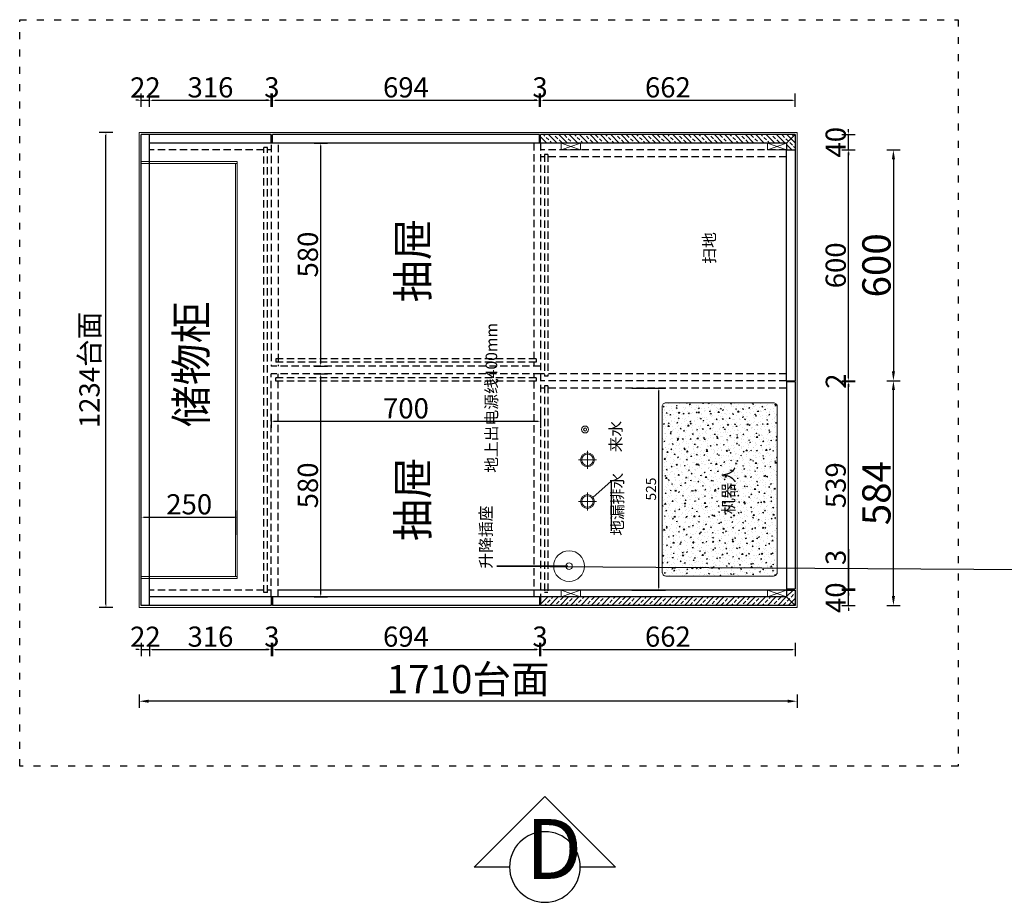
# Model space of a CAD drawing. Units: millimetres. Extents: x 202344 to 212369, y -5839 to 3560.
# Drawn here: x 202391 to 204950, y -3499 to -1205 of the extents above; entities that cross this region are included whole.
import ezdxf

# ---------------------------------------------------------------- set-up
doc = ezdxf.new("R2010")
doc.units = ezdxf.units.MM
doc.header["$LTSCALE"] = 1.5
doc.header["$PDSIZE"] = 50
doc.linetypes.add('$0$ACAD_ISO03W100', pattern=[30, 12, -18])
doc.linetypes.add('HIDDENX2', pattern=[19.05, 12.7, -6.35])
doc.layers.add('ZB_厨柜', color=7, linetype='Continuous')
doc.layers.add('墙', color=7, linetype='Continuous')
doc.styles.add('ZB_宋体', font='txt', dxfattribs={"height": 80})
doc.styles.add('衣柜', font='simfang.ttf')
doc.dimstyles.new('文 定制', dxfattribs={"dimscale": 35, "dimtxt": 1.5, "dimasz": 0.2, "dimexe": 0.5, "dimexo": 1, "dimgap": 0.2, "dimtad": 1, "dimdec": 0, "dimzin": 0, "dimdsep": 46, "dimtxsty": '衣柜', "dimcen": 1.5, "dimdle": 1, "dimclrd": 8, "dimclre": 8, "dimclrt": 51, "dimadec": 0, "dimazin": 0, "dimtfac": 1, "dimtdec": 0, "dimtix": 1, "dimtmove": 1, "dimatfit": 3, "dimfxl": 0.5, "dimfxlon": 1, "dimtolj": 1, "dimtzin": 0, "dimarcsym": 0})

# ---------------------------------------------------------------- blocks, each defined once
blk = doc.blocks.new('A$C54426D2A')
at = {"layer": 'ZB_厨柜', "color": 253}
for p, q in [((141.4, 282.8), (0, 141.4)), ((141.4, 212.1), (141.4, 282.8)), ((0, 141.4), (141.4, 0)), ((141.4, 0), (141.4, 70.7))]:
    blk.add_line(p, q, dxfattribs=at)
blk.add_circle((141.4, 141.4), 70.7, dxfattribs=at)
blk = doc.blocks.new('*D13')
at = {"color": 8, "lineweight": -2, "transparency": 16777216}
for p, q in [((202701.7, -2959.1), (202701.7, -2994.1)), ((204411.7, -2959.1), (204411.7, -2994.1)), ((204387.2, -2976.6), (202726.2, -2976.6))]:
    blk.add_line(p, q, dxfattribs=at)
at = {"color": 8, "lineweight": 5, "transparency": 16777216}
for points in [[(202726.2, -2972.5), (202726.2, -2980.6), (202701.7, -2976.6)], [(204387.2, -2972.5), (204387.2, -2980.6), (204411.7, -2976.6)]]:
    blk.add_solid(points, dxfattribs=at)
at = {"layer": 'Defpoints', "color": 0, "lineweight": 5, "transparency": 16777216}
for p in [(202701.7, -2732.5), (204411.7, -2732.5), (202701.7, -2976.6)]:
    blk.add_point(p, dxfattribs=at)
at = {"color": 51, "transparency": 16777216, "insert": (203556.7, -2919.4), "char_height": 73.5, "width": 464.749, "attachment_point": 5, "style": '衣柜'}
blk.add_mtext('\\A1;1710台面', dxfattribs=at)
blk = doc.blocks.new('*D14')
at = {"color": 8, "lineweight": -2, "transparency": 16777216}
for p, q in [((204644.7, -2143.4), (204679.7, -2143.4)), ((204662.2, -2703), (204662.2, -2167.9)), ((204644.7, -2727.5), (204679.7, -2727.5))]:
    blk.add_line(p, q, dxfattribs=at)
at = {"color": 8, "lineweight": 5, "transparency": 16777216}
for points in [[(204658.2, -2167.9), (204666.3, -2167.9), (204662.2, -2143.4)], [(204658.2, -2703), (204666.3, -2703), (204662.2, -2727.5)]]:
    blk.add_solid(points, dxfattribs=at)
at = {"layer": 'Defpoints', "color": 0, "lineweight": 5, "transparency": 16777216}
for p in [(204384.7, -2143.4), (204662.2, -2143.4), (204384.7, -2727.5)]:
    blk.add_point(p, dxfattribs=at)
at = {"color": 51, "transparency": 16777216, "insert": (204618.1, -2435.5), "char_height": 73.5, "attachment_point": 5, "rotation": 90, "style": '衣柜'}
blk.add_mtext('\\A1;584', dxfattribs=at)
blk = doc.blocks.new('*D15')
at = {"color": 8, "lineweight": -2, "transparency": 16777216}
for p, q in [((204644.7, -1543.4), (204679.7, -1543.4)), ((204662.2, -1567.9), (204662.2, -2118.9)), ((204644.7, -2143.4), (204679.7, -2143.4))]:
    blk.add_line(p, q, dxfattribs=at)
at = {"color": 8, "lineweight": 5, "transparency": 16777216}
for points in [[(204658.2, -1567.9), (204666.3, -1567.9), (204662.2, -1543.4)], [(204658.2, -2118.9), (204666.3, -2118.9), (204662.2, -2143.4)]]:
    blk.add_solid(points, dxfattribs=at)
at = {"layer": 'Defpoints', "color": 0, "lineweight": 5, "transparency": 16777216}
for p in [(204384.7, -1543.4), (204384.7, -2143.4), (204662.2, -2143.4)]:
    blk.add_point(p, dxfattribs=at)
at = {"color": 51, "transparency": 16777216, "insert": (204618.1, -1843.4), "char_height": 73.5, "attachment_point": 5, "rotation": 90, "style": '衣柜'}
blk.add_mtext('\\A1;600', dxfattribs=at)
blk = doc.blocks.new('*D35')
at = {"color": 8, "linetype": 'Continuous', "lineweight": -2, "transparency": 16777216}
for p, q in [((203982.4, -2162.4), (204069.9, -2162.4)), ((203982.4, -2687.5), (204069.9, -2687.5))]:
    blk.add_line(p, q, dxfattribs=at)
at = {"color": 8, "lineweight": -2, "transparency": 16777216}
blk.add_line((204052.4, -2680.5), (204052.4, -2169.4), dxfattribs=at)
at = {"color": 8, "lineweight": 5, "transparency": 16777216}
for points in [[(204051.2, -2169.4), (204053.6, -2169.4), (204052.4, -2162.4)], [(204051.2, -2680.5), (204053.6, -2680.5), (204052.4, -2687.5)]]:
    blk.add_solid(points, dxfattribs=at)
at = {"layer": 'Defpoints', "color": 0, "lineweight": 5, "transparency": 16777216}
for p in [(203960.2, -2162.4), (204052.4, -2162.4), (203960.2, -2687.5)]:
    blk.add_point(p, dxfattribs=at)
at = {"color": 51, "lineweight": 5, "transparency": 16777216, "insert": (204032.1, -2425), "char_height": 52.5, "attachment_point": 5, "rotation": 90, "style": '衣柜'}
blk.add_mtext('\\A1;{\\H0.5x;525}', dxfattribs=at)
blk = doc.blocks.new('*D36')
at = {"color": 8, "linetype": 'Continuous', "lineweight": -2, "transparency": 16777216}
for p, q in [((202706.7, -2543.9), (202706.7, -2480.6)), ((202956.7, -2543.9), (202956.7, -2480.6))]:
    blk.add_line(p, q, dxfattribs=at)
at = {"color": 8, "lineweight": -2, "transparency": 16777216}
blk.add_line((202713.7, -2498.1), (202949.7, -2498.1), dxfattribs=at)
at = {"color": 8, "lineweight": 5, "transparency": 16777216}
for points in [[(202713.7, -2497), (202713.7, -2499.3), (202706.7, -2498.1)], [(202949.7, -2497), (202949.7, -2499.3), (202956.7, -2498.1)]]:
    blk.add_solid(points, dxfattribs=at)
at = {"layer": 'Defpoints', "color": 0, "lineweight": 5, "transparency": 16777216}
for p in [(202956.7, -2498.1), (202706.7, -2578.9), (202956.7, -2578.9)]:
    blk.add_point(p, dxfattribs=at)
at = {"color": 51, "lineweight": 5, "transparency": 16777216, "insert": (202831.7, -2464.6), "char_height": 52.5, "attachment_point": 5, "style": '衣柜'}
blk.add_mtext('\\A1;250', dxfattribs=at)
blk = doc.blocks.new('*D37')
at = {"color": 8, "lineweight": -2, "transparency": 16777216}
for p, q in [((202706.7, -2824.7), (202706.7, -2859.7)), ((202728.7, -2824.7), (202728.7, -2859.7)), ((202699.7, -2842.2), (202692.7, -2842.2)), ((202706.7, -2842.2), (202728.7, -2842.2)), ((202735.7, -2842.2), (202742.7, -2842.2))]:
    blk.add_line(p, q, dxfattribs=at)
at = {"color": 8, "lineweight": 5, "transparency": 16777216}
for points in [[(202699.7, -2841), (202699.7, -2843.3), (202706.7, -2842.2)], [(202735.7, -2841), (202735.7, -2843.3), (202728.7, -2842.2)]]:
    blk.add_solid(points, dxfattribs=at)
at = {"layer": 'Defpoints', "color": 0, "lineweight": 5, "transparency": 16777216}
for p in [(202706.7, -2727.5), (202728.7, -2727.5), (202728.7, -2842.2)]:
    blk.add_point(p, dxfattribs=at)
at = {"color": 51, "lineweight": 5, "transparency": 16777216, "insert": (202717.7, -2808.9), "char_height": 52.5, "attachment_point": 5, "style": '衣柜'}
blk.add_mtext('\\A1;22', dxfattribs=at)
blk = doc.blocks.new('*D38')
at = {"color": 8, "lineweight": -2, "transparency": 16777216}
for p, q in [((202728.7, -2824.7), (202728.7, -2859.7)), ((203045, -2824.7), (203045, -2859.7)), ((202735.7, -2842.2), (203038, -2842.2))]:
    blk.add_line(p, q, dxfattribs=at)
at = {"color": 8, "lineweight": 5, "transparency": 16777216}
for points in [[(202735.7, -2841), (202735.7, -2843.3), (202728.7, -2842.2)], [(203038, -2841), (203038, -2843.3), (203045, -2842.2)]]:
    blk.add_solid(points, dxfattribs=at)
at = {"layer": 'Defpoints', "color": 0, "lineweight": 5, "transparency": 16777216}
for p in [(202728.7, -2727.5), (203045, -2727.5), (203045, -2842.2)]:
    blk.add_point(p, dxfattribs=at)
at = {"color": 51, "lineweight": 5, "transparency": 16777216, "insert": (202886.9, -2808.6), "char_height": 52.5, "attachment_point": 5, "style": '衣柜'}
blk.add_mtext('\\A1;316', dxfattribs=at)
blk = doc.blocks.new('*D39')
at = {"color": 8, "lineweight": -2, "transparency": 16777216}
for p, q in [((203045, -2824.7), (203045, -2859.7)), ((203048, -2824.7), (203048, -2859.7)), ((203038, -2842.2), (203031, -2842.2)), ((203045, -2842.2), (203048, -2842.2)), ((203055, -2842.2), (203062, -2842.2))]:
    blk.add_line(p, q, dxfattribs=at)
at = {"color": 8, "lineweight": 5, "transparency": 16777216}
for points in [[(203038, -2841), (203038, -2843.3), (203045, -2842.2)], [(203055, -2841), (203055, -2843.3), (203048, -2842.2)]]:
    blk.add_solid(points, dxfattribs=at)
at = {"layer": 'Defpoints', "color": 0, "lineweight": 5, "transparency": 16777216}
for p in [(203045, -2727.5), (203048, -2727.5), (203048, -2842.2)]:
    blk.add_point(p, dxfattribs=at)
at = {"color": 51, "lineweight": 5, "transparency": 16777216, "insert": (203046.5, -2808.6), "char_height": 52.5, "attachment_point": 5, "style": '衣柜'}
blk.add_mtext('\\A1;3', dxfattribs=at)
blk = doc.blocks.new('*D40')
at = {"color": 8, "lineweight": -2, "transparency": 16777216}
for p, q in [((203048, -2824.7), (203048, -2859.7)), ((203742.2, -2824.7), (203742.2, -2859.7)), ((203055, -2842.2), (203735.2, -2842.2))]:
    blk.add_line(p, q, dxfattribs=at)
at = {"color": 8, "lineweight": 5, "transparency": 16777216}
for points in [[(203055, -2841), (203055, -2843.3), (203048, -2842.2)], [(203735.2, -2841), (203735.2, -2843.3), (203742.2, -2842.2)]]:
    blk.add_solid(points, dxfattribs=at)
at = {"layer": 'Defpoints', "color": 0, "lineweight": 5, "transparency": 16777216}
for p in [(203048, -2727.5), (203742.2, -2727.5), (203742.2, -2842.2)]:
    blk.add_point(p, dxfattribs=at)
at = {"color": 51, "lineweight": 5, "transparency": 16777216, "insert": (203395.1, -2808.6), "char_height": 52.5, "attachment_point": 5, "style": '衣柜'}
blk.add_mtext('\\A1;694', dxfattribs=at)
blk = doc.blocks.new('*D41')
at = {"color": 8, "lineweight": -2, "transparency": 16777216}
for p, q in [((203742.2, -2824.7), (203742.2, -2859.7)), ((203745.2, -2824.7), (203745.2, -2859.7)), ((203735.2, -2842.2), (203728.2, -2842.2)), ((203742.2, -2842.2), (203745.2, -2842.2)), ((203752.2, -2842.2), (203759.2, -2842.2))]:
    blk.add_line(p, q, dxfattribs=at)
at = {"color": 8, "lineweight": 5, "transparency": 16777216}
for points in [[(203735.2, -2841), (203735.2, -2843.3), (203742.2, -2842.2)], [(203752.2, -2841), (203752.2, -2843.3), (203745.2, -2842.2)]]:
    blk.add_solid(points, dxfattribs=at)
at = {"layer": 'Defpoints', "color": 0, "lineweight": 5, "transparency": 16777216}
for p in [(203742.2, -2727.5), (203745.2, -2727.5), (203745.2, -2842.2)]:
    blk.add_point(p, dxfattribs=at)
at = {"color": 51, "lineweight": 5, "transparency": 16777216, "insert": (203743.7, -2808.6), "char_height": 52.5, "attachment_point": 5, "style": '衣柜'}
blk.add_mtext('\\A1;3', dxfattribs=at)
blk = doc.blocks.new('*D42')
at = {"color": 8, "lineweight": -2, "transparency": 16777216}
for p, q in [((203745.2, -2824.7), (203745.2, -2859.7)), ((204406.7, -2824.7), (204406.7, -2859.7)), ((203752.2, -2842.2), (204399.7, -2842.2))]:
    blk.add_line(p, q, dxfattribs=at)
at = {"color": 8, "lineweight": 5, "transparency": 16777216}
for points in [[(203752.2, -2841), (203752.2, -2843.3), (203745.2, -2842.2)], [(204399.7, -2841), (204399.7, -2843.3), (204406.7, -2842.2)]]:
    blk.add_solid(points, dxfattribs=at)
at = {"layer": 'Defpoints', "color": 0, "lineweight": 5, "transparency": 16777216}
for p in [(203745.2, -2727.5), (204406.7, -2727.5), (204406.7, -2842.2)]:
    blk.add_point(p, dxfattribs=at)
at = {"color": 51, "lineweight": 5, "transparency": 16777216, "insert": (204076, -2808.6), "char_height": 52.5, "attachment_point": 5, "style": '衣柜'}
blk.add_mtext('\\A1;662', dxfattribs=at)
blk = doc.blocks.new('*D43')
at = {"color": 8, "lineweight": -2, "transparency": 16777216}
for p, q in [((202706.7, -1431.7), (202706.7, -1396.7)), ((202728.7, -1431.7), (202728.7, -1396.7)), ((202699.7, -1414.2), (202692.7, -1414.2)), ((202706.7, -1414.2), (202728.7, -1414.2)), ((202735.7, -1414.2), (202742.7, -1414.2))]:
    blk.add_line(p, q, dxfattribs=at)
at = {"color": 8, "lineweight": 5, "transparency": 16777216}
for points in [[(202699.7, -1413.1), (202699.7, -1415.4), (202706.7, -1414.2)], [(202735.7, -1413.1), (202735.7, -1415.4), (202728.7, -1414.2)]]:
    blk.add_solid(points, dxfattribs=at)
at = {"layer": 'Defpoints', "color": 0, "lineweight": 5, "transparency": 16777216}
for p in [(202728.7, -1414.2), (202706.7, -1517.3), (202728.7, -1517.3)]:
    blk.add_point(p, dxfattribs=at)
at = {"color": 51, "lineweight": 5, "transparency": 16777216, "insert": (202717.7, -1381), "char_height": 52.5, "attachment_point": 5, "style": '衣柜'}
blk.add_mtext('\\A1;22', dxfattribs=at)
blk = doc.blocks.new('*D44')
at = {"color": 8, "lineweight": -2, "transparency": 16777216}
for p, q in [((202728.7, -1431.7), (202728.7, -1396.7)), ((203045, -1431.7), (203045, -1396.7)), ((202735.7, -1414.2), (203038, -1414.2))]:
    blk.add_line(p, q, dxfattribs=at)
at = {"color": 8, "lineweight": 5, "transparency": 16777216}
for points in [[(202735.7, -1413.1), (202735.7, -1415.4), (202728.7, -1414.2)], [(203038, -1413.1), (203038, -1415.4), (203045, -1414.2)]]:
    blk.add_solid(points, dxfattribs=at)
at = {"layer": 'Defpoints', "color": 0, "lineweight": 5, "transparency": 16777216}
for p in [(203045, -1414.2), (203045, -1503.4), (202728.7, -1517.3)]:
    blk.add_point(p, dxfattribs=at)
at = {"color": 51, "lineweight": 5, "transparency": 16777216, "insert": (202886.9, -1380.7), "char_height": 52.5, "attachment_point": 5, "style": '衣柜'}
blk.add_mtext('\\A1;316', dxfattribs=at)
blk = doc.blocks.new('*D45')
at = {"color": 8, "lineweight": -2, "transparency": 16777216}
for p, q in [((203045, -1431.7), (203045, -1396.7)), ((203048, -1431.7), (203048, -1396.7)), ((203038, -1414.2), (203031, -1414.2)), ((203045, -1414.2), (203048, -1414.2)), ((203055, -1414.2), (203062, -1414.2))]:
    blk.add_line(p, q, dxfattribs=at)
at = {"color": 8, "lineweight": 5, "transparency": 16777216}
for points in [[(203038, -1413.1), (203038, -1415.4), (203045, -1414.2)], [(203055, -1413.1), (203055, -1415.4), (203048, -1414.2)]]:
    blk.add_solid(points, dxfattribs=at)
at = {"layer": 'Defpoints', "color": 0, "lineweight": 5, "transparency": 16777216}
for p in [(203048, -1414.2), (203045, -1503.4), (203048, -1503.4)]:
    blk.add_point(p, dxfattribs=at)
at = {"color": 51, "lineweight": 5, "transparency": 16777216, "insert": (203046.5, -1380.7), "char_height": 52.5, "attachment_point": 5, "style": '衣柜'}
blk.add_mtext('\\A1;3', dxfattribs=at)
blk = doc.blocks.new('*D46')
at = {"color": 8, "lineweight": -2, "transparency": 16777216}
for p, q in [((203048, -1431.7), (203048, -1396.7)), ((203742.2, -1431.7), (203742.2, -1396.7)), ((203055, -1414.2), (203735.2, -1414.2))]:
    blk.add_line(p, q, dxfattribs=at)
at = {"color": 8, "lineweight": 5, "transparency": 16777216}
for points in [[(203055, -1413.1), (203055, -1415.4), (203048, -1414.2)], [(203735.2, -1413.1), (203735.2, -1415.4), (203742.2, -1414.2)]]:
    blk.add_solid(points, dxfattribs=at)
at = {"layer": 'Defpoints', "color": 0, "lineweight": 5, "transparency": 16777216}
for p in [(203742.2, -1414.2), (203048, -1503.4), (203742.2, -1503.4)]:
    blk.add_point(p, dxfattribs=at)
at = {"color": 51, "lineweight": 5, "transparency": 16777216, "insert": (203395.1, -1380.7), "char_height": 52.5, "attachment_point": 5, "style": '衣柜'}
blk.add_mtext('\\A1;694', dxfattribs=at)
blk = doc.blocks.new('*D47')
at = {"color": 8, "lineweight": -2, "transparency": 16777216}
for p, q in [((203742.2, -1431.7), (203742.2, -1396.7)), ((203745.2, -1431.7), (203745.2, -1396.7)), ((203735.2, -1414.2), (203728.2, -1414.2)), ((203742.2, -1414.2), (203745.2, -1414.2)), ((203752.2, -1414.2), (203759.2, -1414.2))]:
    blk.add_line(p, q, dxfattribs=at)
at = {"color": 8, "lineweight": 5, "transparency": 16777216}
for points in [[(203735.2, -1413.1), (203735.2, -1415.4), (203742.2, -1414.2)], [(203752.2, -1413.1), (203752.2, -1415.4), (203745.2, -1414.2)]]:
    blk.add_solid(points, dxfattribs=at)
at = {"layer": 'Defpoints', "color": 0, "lineweight": 5, "transparency": 16777216}
for p in [(203745.2, -1414.2), (203742.2, -1503.4), (203745.2, -1503.4)]:
    blk.add_point(p, dxfattribs=at)
at = {"color": 51, "lineweight": 5, "transparency": 16777216, "insert": (203743.7, -1380.7), "char_height": 52.5, "attachment_point": 5, "style": '衣柜'}
blk.add_mtext('\\A1;3', dxfattribs=at)
blk = doc.blocks.new('*D48')
at = {"color": 8, "lineweight": -2, "transparency": 16777216}
for p, q in [((203745.2, -1431.7), (203745.2, -1396.7)), ((204406.7, -1431.7), (204406.7, -1396.7)), ((203752.2, -1414.2), (204399.7, -1414.2))]:
    blk.add_line(p, q, dxfattribs=at)
at = {"color": 8, "lineweight": 5, "transparency": 16777216}
for points in [[(203752.2, -1413.1), (203752.2, -1415.4), (203745.2, -1414.2)], [(204399.7, -1413.1), (204399.7, -1415.4), (204406.7, -1414.2)]]:
    blk.add_solid(points, dxfattribs=at)
at = {"layer": 'Defpoints', "color": 0, "lineweight": 5, "transparency": 16777216}
for p in [(204406.7, -1414.2), (203745.2, -1503.4), (204406.7, -1503.4)]:
    blk.add_point(p, dxfattribs=at)
at = {"color": 51, "lineweight": 5, "transparency": 16777216, "insert": (204076, -1380.7), "char_height": 52.5, "attachment_point": 5, "style": '衣柜'}
blk.add_mtext('\\A1;662', dxfattribs=at)
blk = doc.blocks.new('*D49')
at = {"color": 8, "lineweight": -2, "transparency": 16777216}
for p, q in [((202632.8, -1498.4), (202597.8, -1498.4)), ((202615.3, -2725.5), (202615.3, -1505.4)), ((202632.8, -2732.5), (202597.8, -2732.5))]:
    blk.add_line(p, q, dxfattribs=at)
at = {"color": 8, "lineweight": 5, "transparency": 16777216}
for points in [[(202614.1, -1505.4), (202616.5, -1505.4), (202615.3, -1498.4)], [(202614.1, -2725.5), (202616.5, -2725.5), (202615.3, -2732.5)]]:
    blk.add_solid(points, dxfattribs=at)
at = {"layer": 'Defpoints', "color": 0, "lineweight": 5, "transparency": 16777216}
for p in [(202615.3, -1498.4), (202701.7, -1498.4), (202701.7, -2732.5)]:
    blk.add_point(p, dxfattribs=at)
at = {"color": 51, "lineweight": 5, "transparency": 16777216, "insert": (202572.4, -2115.5), "char_height": 52.5, "width": 608.055, "attachment_point": 5, "rotation": 90, "style": '衣柜'}
blk.add_mtext('\\A1;1234台面', dxfattribs=at)
blk = doc.blocks.new('*D50')
at = {"color": 8, "lineweight": -2, "transparency": 16777216}
for p, q in [((203156.2, -1525.4), (203191.2, -1525.4)), ((203173.7, -2098.4), (203173.7, -1532.4)), ((203156.2, -2105.4), (203191.2, -2105.4))]:
    blk.add_line(p, q, dxfattribs=at)
at = {"color": 8, "lineweight": 5, "transparency": 16777216}
for points in [[(203172.5, -1532.4), (203174.8, -1532.4), (203173.7, -1525.4)], [(203172.5, -2098.4), (203174.8, -2098.4), (203173.7, -2105.4)]]:
    blk.add_solid(points, dxfattribs=at)
at = {"layer": 'Defpoints', "color": 0, "lineweight": 5, "transparency": 16777216}
for p in [(203115.2, -1525.4), (203173.7, -1525.4), (203115.2, -2105.4)]:
    blk.add_point(p, dxfattribs=at)
at = {"color": 51, "lineweight": 5, "transparency": 16777216, "insert": (203140.1, -1815.4), "char_height": 52.5, "attachment_point": 5, "rotation": 90, "style": '衣柜'}
blk.add_mtext('\\A1;580', dxfattribs=at)
blk = doc.blocks.new('*D51')
at = {"color": 8, "lineweight": -2, "transparency": 16777216}
for p, q in [((203156.2, -2125.5), (203191.2, -2125.5)), ((203173.7, -2698.5), (203173.7, -2132.5)), ((203156.2, -2705.5), (203191.2, -2705.5))]:
    blk.add_line(p, q, dxfattribs=at)
at = {"color": 8, "lineweight": 5, "transparency": 16777216}
for points in [[(203172.5, -2132.5), (203174.8, -2132.5), (203173.7, -2125.5)], [(203172.5, -2698.5), (203174.8, -2698.5), (203173.7, -2705.5)]]:
    blk.add_solid(points, dxfattribs=at)
at = {"layer": 'Defpoints', "color": 0, "lineweight": 5, "transparency": 16777216}
for p in [(203117, -2125.5), (203173.7, -2125.5), (203117, -2705.5)]:
    blk.add_point(p, dxfattribs=at)
at = {"color": 51, "lineweight": 5, "transparency": 16777216, "insert": (203140.1, -2415.5), "char_height": 52.5, "attachment_point": 5, "rotation": 90, "style": '衣柜'}
blk.add_mtext('\\A1;580', dxfattribs=at)
blk = doc.blocks.new('*D52')
at = {"color": 8, "lineweight": -2, "transparency": 16777216}
for p, q in [((204545.7, -2680.5), (204545.7, -2673.5)), ((204528.2, -2687.5), (204563.2, -2687.5)), ((204545.7, -2727.5), (204545.7, -2687.5)), ((204528.2, -2727.5), (204563.2, -2727.5)), ((204545.7, -2734.5), (204545.7, -2741.5))]:
    blk.add_line(p, q, dxfattribs=at)
at = {"color": 8, "lineweight": 5, "transparency": 16777216}
for points in [[(204544.6, -2680.5), (204546.9, -2680.5), (204545.7, -2687.5)], [(204544.6, -2734.5), (204546.9, -2734.5), (204545.7, -2727.5)]]:
    blk.add_solid(points, dxfattribs=at)
at = {"layer": 'Defpoints', "color": 0, "lineweight": 5, "transparency": 16777216}
for p in [(204406.7, -2687.5), (204545.7, -2687.5), (204406.7, -2727.5)]:
    blk.add_point(p, dxfattribs=at)
at = {"color": 51, "lineweight": 5, "transparency": 16777216, "insert": (204512.2, -2707.5), "char_height": 52.5, "attachment_point": 5, "rotation": 90, "style": '衣柜'}
blk.add_mtext('\\A1;40', dxfattribs=at)
blk = doc.blocks.new('*D53')
at = {"color": 8, "lineweight": -2, "transparency": 16777216}
for p, q in [((204545.7, -2581.2), (204545.7, -2684.5)), ((204528.2, -2684.5), (204563.2, -2684.5)), ((204545.7, -2677.5), (204545.7, -2670.5)), ((204545.7, -2687.5), (204545.7, -2684.5)), ((204545.7, -2687.5), (204545.7, -2684.5)), ((204528.2, -2687.5), (204563.2, -2687.5)), ((204545.7, -2694.5), (204545.7, -2701.5))]:
    blk.add_line(p, q, dxfattribs=at)
at = {"color": 8, "lineweight": 5, "transparency": 16777216}
for points in [[(204544.6, -2677.5), (204546.9, -2677.5), (204545.7, -2684.5)], [(204544.6, -2694.5), (204546.9, -2694.5), (204545.7, -2687.5)]]:
    blk.add_solid(points, dxfattribs=at)
at = {"layer": 'Defpoints', "color": 0, "lineweight": 5, "transparency": 16777216}
for p in [(204406.7, -2684.5), (204545.7, -2684.5), (204406.7, -2687.5)]:
    blk.add_point(p, dxfattribs=at)
at = {"color": 51, "lineweight": 5, "transparency": 16777216, "insert": (204512.2, -2602.7), "char_height": 52.5, "attachment_point": 5, "rotation": 90, "style": '衣柜'}
blk.add_mtext('\\A1;3', dxfattribs=at)
blk = doc.blocks.new('*D54')
at = {"color": 8, "lineweight": -2, "transparency": 16777216}
for p, q in [((204528.2, -2145.4), (204563.2, -2145.4)), ((204545.7, -2677.5), (204545.7, -2152.4)), ((204528.2, -2684.5), (204563.2, -2684.5))]:
    blk.add_line(p, q, dxfattribs=at)
at = {"color": 8, "lineweight": 5, "transparency": 16777216}
for points in [[(204544.6, -2152.4), (204546.9, -2152.4), (204545.7, -2145.4)], [(204544.6, -2677.5), (204546.9, -2677.5), (204545.7, -2684.5)]]:
    blk.add_solid(points, dxfattribs=at)
at = {"layer": 'Defpoints', "color": 0, "lineweight": 5, "transparency": 16777216}
for p in [(204406.7, -2145.4), (204545.7, -2145.4), (204406.7, -2684.5)]:
    blk.add_point(p, dxfattribs=at)
at = {"color": 51, "lineweight": 5, "transparency": 16777216, "insert": (204512.2, -2415), "char_height": 52.5, "attachment_point": 5, "rotation": 90, "style": '衣柜'}
blk.add_mtext('\\A1;539', dxfattribs=at)
blk = doc.blocks.new('*D55')
at = {"color": 8, "lineweight": -2, "transparency": 16777216}
for p, q in [((204528.2, -2143.4), (204563.2, -2143.4)), ((204528.2, -2145.4), (204563.2, -2145.4)), ((204545.7, -2136.4), (204545.7, -2129.4)), ((204545.7, -2145.4), (204545.7, -2143.4)), ((204545.7, -2152.4), (204545.7, -2159.4))]:
    blk.add_line(p, q, dxfattribs=at)
at = {"color": 8, "lineweight": 5, "transparency": 16777216}
for points in [[(204544.6, -2136.4), (204546.9, -2136.4), (204545.7, -2143.4)], [(204544.6, -2152.4), (204546.9, -2152.4), (204545.7, -2145.4)]]:
    blk.add_solid(points, dxfattribs=at)
at = {"layer": 'Defpoints', "color": 0, "lineweight": 5, "transparency": 16777216}
for p in [(204406.7, -2143.4), (204406.7, -2145.4), (204545.7, -2143.4)]:
    blk.add_point(p, dxfattribs=at)
at = {"color": 51, "lineweight": 5, "transparency": 16777216, "insert": (204512.5, -2144.4), "char_height": 52.5, "attachment_point": 5, "rotation": 90, "style": '衣柜'}
blk.add_mtext('\\A1;2', dxfattribs=at)
blk = doc.blocks.new('*D56')
at = {"color": 8, "lineweight": -2, "transparency": 16777216}
for p, q in [((204528.2, -1543.4), (204563.2, -1543.4)), ((204545.7, -2136.4), (204545.7, -1550.4)), ((204528.2, -2143.4), (204563.2, -2143.4))]:
    blk.add_line(p, q, dxfattribs=at)
at = {"color": 8, "lineweight": 5, "transparency": 16777216}
for points in [[(204544.6, -1550.4), (204546.9, -1550.4), (204545.7, -1543.4)], [(204544.6, -2136.4), (204546.9, -2136.4), (204545.7, -2143.4)]]:
    blk.add_solid(points, dxfattribs=at)
at = {"layer": 'Defpoints', "color": 0, "lineweight": 5, "transparency": 16777216}
for p in [(204406.7, -1543.4), (204545.7, -1543.4), (204406.7, -2143.4)]:
    blk.add_point(p, dxfattribs=at)
at = {"color": 51, "lineweight": 5, "transparency": 16777216, "insert": (204512.2, -1843.4), "char_height": 52.5, "attachment_point": 5, "rotation": 90, "style": '衣柜'}
blk.add_mtext('\\A1;600', dxfattribs=at)
blk = doc.blocks.new('*D57')
at = {"color": 8, "lineweight": -2, "transparency": 16777216}
for p, q in [((204528.2, -1503.4), (204563.2, -1503.4)), ((204545.7, -1496.4), (204545.7, -1489.4)), ((204545.7, -1543.4), (204545.7, -1503.4)), ((204528.2, -1543.4), (204563.2, -1543.4)), ((204545.7, -1550.4), (204545.7, -1557.4))]:
    blk.add_line(p, q, dxfattribs=at)
at = {"color": 8, "lineweight": 5, "transparency": 16777216}
for points in [[(204544.6, -1496.4), (204546.9, -1496.4), (204545.7, -1503.4)], [(204544.6, -1550.4), (204546.9, -1550.4), (204545.7, -1543.4)]]:
    blk.add_solid(points, dxfattribs=at)
at = {"layer": 'Defpoints', "color": 0, "lineweight": 5, "transparency": 16777216}
for p in [(204406.7, -1503.4), (204545.7, -1503.4), (204406.7, -1543.4)]:
    blk.add_point(p, dxfattribs=at)
at = {"color": 51, "lineweight": 5, "transparency": 16777216, "insert": (204512.2, -1523.4), "char_height": 52.5, "attachment_point": 5, "rotation": 90, "style": '衣柜'}
blk.add_mtext('\\A1;40', dxfattribs=at)
blk = doc.blocks.new('*D64')
at = {"color": 8, "lineweight": -2, "transparency": 16777216}
for p, q in [((203045, -2231.1), (203045, -2266.1)), ((203052, -2248.6), (203738.2, -2248.6)), ((203745.2, -2231.1), (203745.2, -2266.1))]:
    blk.add_line(p, q, dxfattribs=at)
at = {"color": 8, "lineweight": 5, "transparency": 16777216}
for points in [[(203052, -2247.4), (203052, -2249.8), (203045, -2248.6)], [(203738.2, -2247.4), (203738.2, -2249.8), (203745.2, -2248.6)]]:
    blk.add_solid(points, dxfattribs=at)
at = {"layer": 'Defpoints', "color": 0, "lineweight": 5, "transparency": 16777216}
for p in [(203045, -2187.1), (203745.2, -2187.1), (203745.2, -2248.6)]:
    blk.add_point(p, dxfattribs=at)
at = {"color": 51, "lineweight": 5, "transparency": 16777216, "insert": (203395.1, -2215.1), "char_height": 52.5, "attachment_point": 5, "style": '衣柜'}
blk.add_mtext('\\A1;700', dxfattribs=at)

msp = doc.modelspace()

# ---------------------------------------------------------------- hatches: boundary and pattern name
at = {"lineweight": 5}
h = msp.add_hatch(dxfattribs=at)
h.set_pattern_fill('ANSI33', color=8, scale=3, angle=90)
h.set_pattern_definition([(135, (200971.336, -140067.152), (-13.4703842, -13.4703842), []), (135, (200971.336, -140053.682), (-13.4703842, -13.4703842), [9.525, -4.7625])])
h.paths.add_polyline_path([(203745.2, -1503.4), (203745.2, -1525.4), (204384.7, -1525.4), (204406.7, -1503.4)])
h.paths.add_polyline_path([(204406.7, -1503.4), (204384.7, -1525.4), (204384.7, -1543.4), (204406.7, -1543.4)])
h = msp.add_hatch(dxfattribs=at)
h.set_pattern_fill('AR-CONC', color=252, scale=0.15, angle=135)
h.set_pattern_definition([(185, (201280.336, -141653.512), (-17.633007, 21.0141976), [2.8575, -31.4325]), (130, (201280.336, -141653.512), (-16.5265093, -24.002768), [2.286, -25.1460876]), (235.451445, (201278.866, -141651.76), (-34.1595153, -2.9885696), [2.4285013, -26.7135367]), (181.1842, (201274.947, -141658.9), (-24.293012, 33.2115365), [4.28625, -47.14875]), (231.635558, (201272.923, -141656.133), (-51.424015, -1.062993), [3.642753, -40.070341]), (126.18415, (201274.947, -141658.9), (-51.424015, -1.062993), [3.428995, -37.71896]), (156, (201273.6, -141654.86), (-5.2342724, 26.927997), [2.8575, -31.4325]), (101, (201273.6, -141654.86), (-26.091179, -12.980989), [2.286, -25.146]), (206.451445, (201273.164, -141652.615), (-31.3254514, 13.947008), [2.4285013, -26.7134906]), (172.5, (201280.336, -141653.512), (-9.29601205, -8.64082036), [0, -24.8412, 0, -25.527, 0, -25.24125]), (142.5, (201280.336, -141653.512), (-17.71305, -3.5384591), [0, -14.5542, 0, -24.2697, 0, -9.62025]), (102.5, (201286.343, -141659.52), (-13.77392934, 14.98917945), [0, -9.525, 0, -29.718, 0, -39.4335]), (92.5, (201289.037, -141662.214), (-18.408359, 13.0145857), [0, -12.3825, 0, -19.7358, 0, -28.0035])])
h.paths.add_polyline_path([(204070.8, -2200.7, 0.414214), (204060.8, -2210.7), (204060.8, -2641.1, 0.414214), (204070.8, -2651.1), (204350.4, -2651.1, 0.414214), (204360.4, -2641.1), (204360.4, -2210.7, 0.414214), (204350.4, -2200.7)])
h.paths.add_polyline_path([(204143, -2481.2), (204143, -2369.4), (204056.8, -2369.4), (204056.8, -2481.2)], flags=9)
h.paths.add_polyline_path([(204266.5, -2567.2), (204154.7, -2567.2), (204154.7, -2653.4), (204266.5, -2653.4)], flags=9)
h.paths.add_polyline_path([(204272.5, -2501), (204272.5, -2357.3), (204159.2, -2357.3), (204159.2, -2501)], flags=24)
h = msp.add_hatch(dxfattribs=at)
h.set_pattern_fill('ANSI33', color=8, scale=3, angle=180)
h.set_pattern_definition([(225, (200971.336, -140067.152), (13.4703842, -13.4703842), []), (225, (200957.865, -140067.152), (13.4703842, -13.4703842), [9.525, -4.7625])])
h.paths.add_polyline_path([(203745.2, -2705.5), (203745.2, -2727.5), (204406.7, -2727.5), (204384.7, -2705.5), (204334.7, -2705.5)])
h.paths.add_polyline_path([(204384.7, -2687.5), (204384.7, -2705.5), (204406.7, -2727.5), (204406.7, -2687.5)])

# ---------------------------------------------------------------- linework, layer by layer
at = {"color": 0}
for p, q in [((203045, -1525.4), (203045, -1503.4)), ((203048, -1525.4), (203048, -1503.4)), ((203045, -2705.5), (203045, -2727.5)), ((203048, -2705.5), (203048, -2727.5))]:
    msp.add_line(p, q, dxfattribs=at)
at = {"color": 6, "lineweight": 5}
for p, q in [((203798.9, -1543.4), (203848.9, -1525.4)), ((203848.9, -1543.4), (203798.9, -1525.4)), ((204334.7, -1543.4), (204384.7, -1525.4)), ((204384.7, -1543.4), (204334.7, -1525.4)), ((203798.9, -2705.5), (203848.9, -2687.5)), ((203848.9, -2705.5), (203798.9, -2687.5)), ((204334.7, -2705.5), (204384.7, -2687.5)), ((204384.7, -2705.5), (204334.7, -2687.5))]:
    msp.add_line(p, q, dxfattribs=at)
at = {"color": 5, "lineweight": 5}
for p, q in [((202706.7, -1578.4), (202956.7, -1578.4)), ((202951.7, -1578.4), (202951.7, -2652.5)), ((202956.7, -2652.5), (202706.7, -2652.5))]:
    msp.add_line(p, q, dxfattribs=at)
at = {"color": 8, "lineweight": 5}
for p, q in [((203867, -2372.6), (203867, -2325.3)), ((203890.6, -2349), (203843.3, -2349)), ((203867, -2481.1), (203867, -2433.8)), ((203890.6, -2457.5), (203843.3, -2457.5))]:
    msp.add_line(p, q, dxfattribs=at)
at = {"color": 1, "linetype": '$0$ACAD_ISO03W100'}
msp.add_lwpolyline([(204830.2, -3145.5), (202391, -3145.5), (202391, -1204.8), (204830.2, -1204.8)], close=True, dxfattribs=at)
at = {"color": 5, "lineweight": 5}
for points in [[(202701.7, -2732.5), (202701.7, -1498.4), (204411.7, -1498.4), (204411.7, -2732.5)], [(202956.7, -1573.4), (202956.7, -2657.5), (202706.7, -2657.5), (202706.7, -1573.4)]]:
    msp.add_lwpolyline(points, close=True, dxfattribs=at)
at = {"color": 6, "lineweight": 5}
for points in [[(203848.9, -1525.4), (203848.9, -1543.4), (203798.9, -1543.4), (203798.9, -1525.4)], [(204384.7, -1525.4), (204384.7, -1543.4), (204334.7, -1543.4), (204334.7, -1525.4)], [(203848.9, -2687.5), (203848.9, -2705.5), (203798.9, -2705.5), (203798.9, -2687.5)], [(204384.7, -2687.5), (204384.7, -2705.5), (204334.7, -2705.5), (204334.7, -2687.5)]]:
    msp.add_lwpolyline(points, close=True, dxfattribs=at)
at = {"color": 104, "lineweight": 5}
msp.add_lwpolyline([(204060.8, -2641.1), (204060.8, -2210.7, -0.414214), (204070.8, -2200.7), (204350.4, -2200.7, -0.414214), (204360.4, -2210.7), (204360.4, -2641.1, -0.414214), (204350.4, -2651.1), (204070.8, -2651.1, -0.414214)], format="xyb", close=True, dxfattribs=at)
at = {"color": 6, "lineweight": 5}
for centre, radius in [((203860.8, -2270.2), 9.02), ((203860.8, -2270.2), 4.02), ((203867, -2349), 18), ((203867, -2349), 15), ((203867, -2457.5), 18), ((203867, -2457.5), 15)]:
    msp.add_circle(centre, radius, dxfattribs=at)
at = {"color": 5, "lineweight": 5}
for radius in [40, 8.46]:
    msp.add_circle((203819.1, -2625.3), radius, dxfattribs=at)
at = {"layer": '墙', "color": 0, "lineweight": -2}
for p, q in [((203045, -1503.4), (202706.7, -1503.4)), ((202706.7, -2727.5), (202706.7, -1503.4)), ((202728.7, -2727.5), (202728.7, -1503.4)), ((203742.2, -1503.4), (203048, -1503.4)), ((203742.2, -1525.4), (203742.2, -1503.4)), ((203745.2, -1525.4), (203745.2, -1503.4)), ((204406.7, -1503.4), (203745.2, -1503.4)), ((204384.7, -1525.4), (204406.7, -1503.4)), ((204406.7, -1503.4), (204406.7, -1543.4)), ((203745.2, -1525.4), (202728.7, -1525.4)), ((204384.7, -1525.4), (203745.2, -1525.4)), ((204384.7, -1525.4), (204384.7, -1543.4)), ((204384.7, -1543.4), (204406.7, -1543.4)), ((204384.7, -2143.4), (204384.7, -1543.4)), ((204406.7, -1543.4), (204406.7, -2143.4)), ((204384.7, -2143.4), (204384.7, -2705.5)), ((204384.7, -2143.4), (204406.7, -2143.4)), ((204384.7, -2145.4), (204406.7, -2145.4)), ((204406.7, -2145.4), (204406.7, -2684.5)), ((204384.7, -2684.5), (204406.7, -2684.5)), ((204384.7, -2705.5), (202728.7, -2705.5)), ((204384.7, -2687.5), (203063, -2687.5)), ((203742.2, -2705.5), (203742.2, -2727.5)), ((203745.2, -2705.5), (203745.2, -2727.5)), ((204384.7, -2687.5), (204406.7, -2687.5)), ((204384.7, -2705.5), (204406.7, -2727.5)), ((204406.7, -2687.5), (204406.7, -2727.5)), ((203045, -2727.5), (202706.7, -2727.5)), ((203742.2, -2727.5), (203048, -2727.5)), ((204406.7, -2727.5), (203745.2, -2727.5))]:
    msp.add_line(p, q, dxfattribs=at)
at = {"layer": '墙', "color": 252, "linetype": 'HIDDENX2', "lineweight": -2}
for p, q in [((203045, -1530.5), (203045, -2105.4)), ((203063, -1530.5), (203063, -2105.4)), ((203727.2, -1525.4), (203727.2, -2086.4)), ((203745.2, -1525.4), (203745.2, -2705.5)), ((203026, -1543.4), (202728.7, -1543.4)), ((203035, -1537.4), (203026, -1537.4)), ((203026, -2693.5), (203026, -1537.4)), ((203035, -2693.5), (203035, -1537.4)), ((203045, -1543.4), (203035, -1543.4)), ((204384.7, -1543.4), (203745.2, -1543.4)), ((203755.2, -1555.4), (203755.2, -2131.4)), ((203764.2, -1555.4), (203755.2, -1555.4)), ((203764.2, -1555.4), (203764.2, -2131.4)), ((203755.2, -1561.4), (203745.2, -1561.4)), ((204384.7, -1561.4), (203764.2, -1561.4)), ((203733.2, -2086.4), (203057, -2086.4)), ((203057, -2086.4), (203057, -2095.4)), ((203733.2, -2095.4), (203057, -2095.4)), ((203727.2, -2095.4), (203727.2, -2105.4)), ((203733.2, -2086.4), (203733.2, -2095.4)), ((203745.2, -2105.4), (203045, -2105.4)), ((203745.2, -2125.5), (203045, -2125.5)), ((203045, -2705.5), (203045, -2125.5)), ((203733.2, -2135.5), (203057, -2135.5)), ((203057, -2144.5), (203057, -2135.5)), ((203733.2, -2144.5), (203057, -2144.5)), ((203063, -2135.5), (203063, -2125.5)), ((203063, -2705.5), (203063, -2144.5)), ((203727.2, -2125.5), (203727.2, -2135.5)), ((203727.2, -2144.5), (203727.2, -2705.5)), ((203733.2, -2135.5), (203733.2, -2144.5)), ((203755.2, -2125.4), (203745.2, -2125.4)), ((204384.7, -2143.4), (203745.2, -2143.4)), ((203764.2, -2131.4), (203755.2, -2131.4)), ((204384.7, -2125.4), (203764.2, -2125.4)), ((203755.2, -2162.4), (203745.2, -2162.4)), ((203755.2, -2156.4), (203755.2, -2693.5)), ((203764.2, -2156.4), (203755.2, -2156.4)), ((203764.2, -2156.4), (203764.2, -2693.5)), ((204384.7, -2162.4), (203764.2, -2162.4)), ((203026, -2687.5), (202728.7, -2687.5)), ((203035, -2693.5), (203026, -2693.5)), ((203045, -2687.5), (203035, -2687.5)), ((203755.2, -2687.5), (203745.2, -2687.5)), ((203764.2, -2693.5), (203755.2, -2693.5)), ((204384.7, -2687.5), (203764.2, -2687.5))]:
    msp.add_line(p, q, dxfattribs=at)

# ---------------------------------------------------------------- block references
at = {"layer": 'ZB_厨柜', "color": 253, "lineweight": 5, "xscale": -1.297920000000001, "yscale": 1.297920000000001, "zscale": 1.297920000000001, "rotation": 90}
msp.add_blockref('A$C54426D2A', (203939.8, -3224), dxfattribs=at)

# ---------------------------------------------------------------- texts
at = {"color": 3, "char_height": 80, "attachment_point": 1, "rotation": 90, "style": 'ZB_宋体'}
for s, insert in [('抽屉', (203373, -1939.6)), ('储物柜', (202797.1, -2264.5)), ('抽屉', (203373, -2560.3))]:
    msp.add_mtext_dynamic_manual_height_columns(s, width=463.448, gutter_width=400, heights=[0], dxfattribs=dict(at, insert=insert))
at = {"color": 1, "insert": (204168.6, -2492), "char_height": 30, "attachment_point": 1, "rotation": 90, "style": 'ZB_宋体'}
msp.add_mtext_dynamic_manual_height_columns('\\pi21.7626;扫地\\P\\pi0.0588;机器人', width=129.232, gutter_width=400, heights=[0], dxfattribs=at)
at = {"color": 6, "lineweight": 5, "char_height": 30, "attachment_point": 1, "rotation": 90, "style": 'ZB_宋体'}
for s, insert in [('地上出电源线400mm', (203602.3, -2382.7)), ('来水', (203925.5, -2329.4)), ('地漏排水', (203929.6, -2546.5)), ('升降插座', (203587.9, -2631.7))]:
    msp.add_mtext_dynamic_manual_height_columns(s, width=227.062, gutter_width=400, heights=[0], dxfattribs=dict(at, insert=insert))
at = {"layer": 'ZB_厨柜', "color": 253, "lineweight": 5, "insert": (203706.8, -3487.2), "char_height": 155.8, "width": 125.624, "attachment_point": 7, "style": 'ZB_宋体'}
msp.add_mtext('D', dxfattribs=at)

# ---------------------------------------------------------------- dimensions: what is measured, and where the dimension line sits
at = {"color": 6, "lineweight": 5}
for base, p1, p2, angle, picture, middle in [((202728.7, -1414.2), (202706.7, -1517.3), (202728.7, -1517.3), 180, '*D43', (202717.7, -1381)), ((203045, -1414.2), (202728.7, -1517.3), (203045, -1503.4), 180, '*D44', (202886.9, -1380.7)), ((203048, -1414.2), (203045, -1503.4), (203048, -1503.4), 180, '*D45', (203046.5, -1380.7)), ((203742.2, -1414.2), (203048, -1503.4), (203742.2, -1503.4), 180, '*D46', (203395.1, -1380.7)), ((203745.2, -1414.2), (203742.2, -1503.4), (203745.2, -1503.4), 180, '*D47', (203743.7, -1380.7)), ((204406.7438598, -1414.2427723), (203745.2438598, -1503.4310815), (204406.7438598, -1503.4310815), 180, '*D48', (204075.9938598, -1380.6927723)), ((203173.7, -1525.4), (203115.2, -2105.4), (203115.2, -1525.4), 90, '*D50', (203140.1, -1815.4)), ((203173.7, -2125.5), (203117, -2705.5), (203117, -2125.5), 90, '*D51', (203140.1, -2415.5)), ((202728.7, -2842.2), (202706.7, -2727.5), (202728.7, -2727.5), 180, '*D37', (202717.7, -2808.9)), ((203045, -2842.2), (202728.7, -2727.5), (203045, -2727.5), 180, '*D38', (202886.9, -2808.6)), ((203048, -2842.2), (203045, -2727.5), (203048, -2727.5), 180, '*D39', (203046.5, -2808.6)), ((203742.2, -2842.2), (203048, -2727.5), (203742.2, -2727.5), 180, '*D40', (203395.1, -2808.6)), ((203745.2, -2842.2), (203742.2, -2727.5), (203745.2, -2727.5), 180, '*D41', (203743.7, -2808.6)), ((204406.7438598, -2842.1752811), (203745.2438598, -2727.5359596), (204406.7438598, -2727.5359596), 180, '*D42', (204075.9938598, -2808.6252811))]:
    dim = msp.add_linear_dim(base=base, p1=p1, p2=p2, angle=angle, dimstyle='文 定制', dxfattribs=at)
    dim.commit()
    dim.dimension.update_dxf_attribs({"geometry": picture, "text_midpoint": middle})
at = {"color": 7, "lineweight": 5}
for base, p1, p2, picture, middle in [((204545.7, -1503.4), (204406.7, -1543.4), (204406.7, -1503.4), '*D57', (204512.2, -1523.4)), ((204545.7, -1543.4), (204406.7, -2143.4), (204406.7, -1543.4), '*D56', (204512.2, -1843.4)), ((204545.7, -2143.4), (204406.7, -2145.4), (204406.7, -2143.4), '*D55', (204512.5, -2144.4)), ((204545.7, -2145.4), (204406.7, -2684.5), (204406.7, -2145.4), '*D54', (204512.2, -2415)), ((204545.7, -2687.5), (204406.7, -2727.5), (204406.7, -2687.5), '*D52', (204512.2, -2707.5))]:
    dim = msp.add_linear_dim(base=base, p1=p1, p2=p2, angle=90, dimstyle='文 定制', dxfattribs=at)
    dim.commit()
    dim.dimension.update_dxf_attribs({"geometry": picture, "text_midpoint": middle})
at = {"color": 6, "lineweight": 5}
dim = msp.add_linear_dim(base=(202615.3, -1498.4), p1=(202701.7, -2732.5), p2=(202701.7, -1498.4), angle=90, text='<>台面', dimstyle='文 定制', dxfattribs=at)
dim.commit()
dim.dimension.update_dxf_attribs({"geometry": '*D49', "text_midpoint": (202572.4, -2115.5)})
at = {"color": 0}
for p1, picture, middle in [((204384.7, -1543.4), '*D15', (204618.1, -1843.4)), ((204384.7, -2727.5), '*D14', (204618.1, -2435.5))]:
    dim = msp.add_linear_dim(base=(204662.2, -2143.4), p1=p1, p2=(204384.7, -2143.4), angle=90, dimstyle='文 定制', override={"dimtxt": 2.1, "dimasz": 0.7, "dimexo": 2, "dimfxl": 0.5}, dxfattribs=at)
    dim.commit()
    dim.dimension.update_dxf_attribs({"geometry": picture, "text_midpoint": middle})
at = {"color": 6, "lineweight": 5}
dim = msp.add_linear_dim(base=(204052.4, -2162.4), p1=(203960.2, -2687.5), p2=(203960.2, -2162.4), angle=90, text='{\\H0.5x;<>}', dimstyle='文 定制', override={"dimexo": 0.5, "dimfxl": 2, "dimarcsym": 1}, dxfattribs=at)
dim.commit()
dim.dimension.update_dxf_attribs({"geometry": '*D35', "text_midpoint": (204032.1, -2425)})
at = {"color": 7, "lineweight": 5}
dim = msp.add_linear_dim(base=(203745.2, -2248.6), p1=(203045, -2187.1), p2=(203745.2, -2187.1), dimstyle='文 定制', dxfattribs=at)
dim.commit()
dim.dimension.update_dxf_attribs({"geometry": '*D64', "text_midpoint": (203395.1, -2215.1)})
at = {"color": 6, "lineweight": 5}
dim = msp.add_linear_dim(base=(202956.7, -2498.1), p1=(202706.7, -2578.9), p2=(202956.7, -2578.9), angle=180, dimstyle='文 定制', override={"dimfxl": 80, "dimarcsym": 1}, dxfattribs=at)
dim.commit()
dim.dimension.update_dxf_attribs({"geometry": '*D36', "text_midpoint": (202831.7, -2464.6)})
at = {"color": 7, "lineweight": 5}
dim = msp.add_linear_dim(base=(204545.7, -2684.5), p1=(204406.7, -2687.5), p2=(204406.7, -2684.5), angle=90, dimstyle='文 定制', dxfattribs=at)
dim.commit()
dim.dimension.update_dxf_attribs({"geometry": '*D53', "text_midpoint": (204503.3, -2602.7), "dimtype": 128})
at = {"color": 0}
dim = msp.add_linear_dim(base=(202701.7, -2976.6), p1=(204411.7, -2732.5), p2=(202701.7, -2732.5), angle=180, text='<>台面', dimstyle='文 定制', override={"dimtxt": 2.1, "dimasz": 0.7, "dimexo": 2}, dxfattribs=at)
dim.commit()
dim.dimension.update_dxf_attribs({"geometry": '*D13', "text_midpoint": (203556.7, -2919.4)})

# ---------------------------------------------------------------- leaders
at = {"color": 6, "lineweight": 5}
for points, override in [([(203881.3, -2446.6), (203928.6, -2404.7), (203928.6, -2534)], {"dimexo": 0.5, "dimfxl": 2, "dimarcsym": 1}), ([(203816.2, -2625.7), (203631, -2625.7), (206834.7, -2645.1)], {"dimexo": 0.5, "dimfxl": 80, "dimarcsym": 1})]:
    msp.add_leader(points, dimstyle='文 定制', override=override, dxfattribs=at)

doc.saveas('drawing.dxf')
